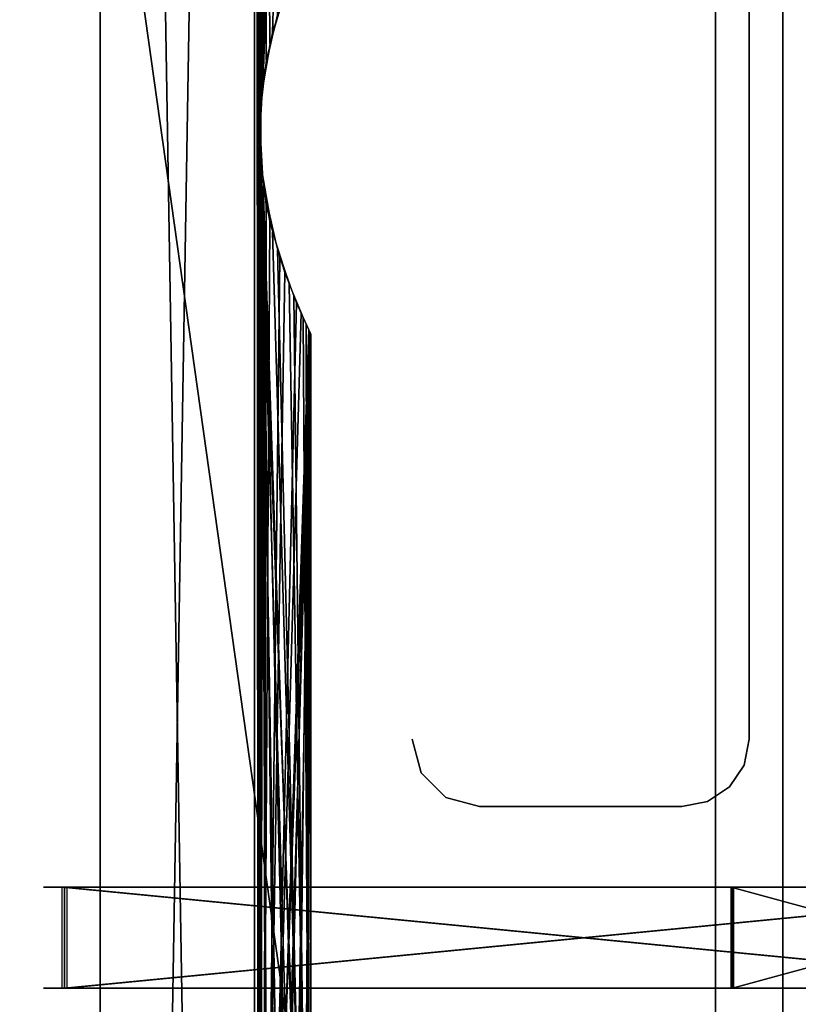
# Model space of a CAD drawing. Extents: x 0 to 142, y 0 to 605.
# Drawn here: x 96 to 119, y 159 to 188 of the extents above; entities that cross this region are included whole.
import ezdxf

# ---------------------------------------------------------------- set-up
doc = ezdxf.new("R2010")
doc.units = 0
doc.header["$MEASUREMENT"] = 0

msp = doc.modelspace()

# ---------------------------------------------------------------- linework, layer by layer
for points in [[(42, 602), (117, 542), (42, 7.999987)], [(42, 7.999987, 0.999987), (117, 67.999992, 0.999987), (42, 602, 0.999987)], [(42, 602, 0.999987), (117, 67.999992, 0.999987), (117, 542, 0.999987)], [(42, 7.999987, 2202.000244), (117, 67.999992, 2202.000244), (42, 602, 2202.000244)], [(42, 602, 2202.000244), (117, 67.999992, 2202.000244), (117, 542, 2202.000244)], [(42, 602, 2201), (117, 542, 2201), (42, 7.999987, 2201)], [(42, 7.999987), (117, 542), (117, 67.999992)], [(42, 7.999987, 2201), (117, 542, 2201), (117, 67.999992, 2201)], [(119, 67.999992, 20.999998), (119, 67.999992, 2.000004), (119, 542, 20.999998)], [(119, 542, 20.999998), (119, 67.999992, 2.000004), (119, 542, 2.000004)], [(119, 542, 2181), (119, 542, 2200), (119, 67.999992, 2181)], [(119, 67.999992, 2181), (119, 542, 2200), (119, 67.999992, 2200)], [(92.5, 30.000002, 2133.5), (92.5, 304.999969, 2133.5), (98.749992, 304.999969, 2135.174805)], [(92.5, 30.000002, 2133.5), (98.749992, 304.999969, 2135.174805), (98.749992, 30.000002, 2135.174805)], [(98.749992, 30.000002, 2156.825195), (98.749992, 304.999969, 2156.825195), (92.5, 304.999969, 2158.5)], [(98.749992, 30.000002, 2156.825195), (92.5, 304.999969, 2158.5), (92.5, 30.000002, 2158.5)], [(92.5, 304.999969, 68.5), (92.5, 30.000002, 68.5), (98.749992, 30.000002, 66.825317)], [(92.5, 304.999969, 68.5), (98.749992, 30.000002, 66.825317), (98.749992, 304.999969, 66.825317)], [(98.749992, 304.999969, 45.174686), (98.749992, 30.000002, 45.174686), (92.5, 30.000002, 43.500008)], [(98.749992, 304.999969, 45.174686), (92.5, 30.000002, 43.500008), (92.5, 304.999969, 43.500008)], [(98.749992, 30.000002, 2135.174805), (98.749992, 304.999969, 2135.174805), (103.325317, 304.999969, 2139.75)], [(98.749992, 30.000002, 2135.174805), (103.325317, 304.999969, 2139.75), (103.325317, 30.000002, 2139.75)], [(103.325317, 30.000002, 2152.25), (103.325317, 304.999969, 2152.25), (98.749992, 304.999969, 2156.825195)], [(103.325317, 30.000002, 2152.25), (98.749992, 304.999969, 2156.825195), (98.749992, 30.000002, 2156.825195)], [(98.749992, 304.999969, 66.825317), (98.749992, 30.000002, 66.825317), (103.325317, 30.000002, 62.250004)], [(98.749992, 304.999969, 66.825317), (103.325317, 30.000002, 62.250004), (103.325317, 304.999969, 62.250004)], [(103.325317, 304.999969, 49.75), (103.325317, 30.000002, 49.75), (98.749992, 30.000002, 45.174686)], [(103.325317, 304.999969, 49.75), (98.749992, 30.000002, 45.174686), (98.749992, 304.999969, 45.174686)], [(103.47348, 137.408966, 2140.013916), (103.47348, 89.408966, 2140.013916), (103.325317, 304.999969, 2139.75)], [(103.325317, 304.999969, 2139.75), (103.47348, 185.408966, 2140.013916), (103.47348, 137.408966, 2140.013916)], [(103.325317, 304.999969, 2139.75), (103.47348, 233.408951, 2140.013916), (103.47348, 185.408966, 2140.013916)], [(103.508118, 184.036316, 2151.922119), (103.508682, 185.970123, 2151.921143), (103.325317, 304.999969, 2152.25)], [(103.325317, 304.999969, 2152.25), (103.508682, 185.970123, 2151.921143), (103.508118, 232.036316, 2151.922119)], [(103.325317, 30.000002, 2139.75), (103.325317, 304.999969, 2139.75), (103.47348, 89.408966, 2140.013916)], [(103.508118, 184.036316, 2151.922119), (103.325317, 304.999969, 2152.25), (103.325317, 30.000002, 2152.25)], [(103.508682, 232.029861, 50.078957), (103.508118, 185.963654, 50.077885), (103.325317, 304.999969, 49.75)], [(103.325317, 304.999969, 49.75), (103.508118, 185.963654, 50.077885), (103.508682, 184.029846, 50.078957)], [(103.325317, 304.999969, 62.250004), (103.325317, 30.000002, 62.250004), (103.47348, 232.591003, 61.986046)], [(103.508682, 184.029846, 50.078957), (103.325317, 30.000002, 49.75), (103.325317, 304.999969, 49.75)], [(103.47348, 185.408966, 2140.013916), (103.47348, 233.408951, 2140.013916), (103.580589, 231.409576, 2140.2146)], [(103.325317, 30.000002, 62.250004), (103.47348, 184.591003, 61.986046), (103.47348, 232.591003, 61.986046)], [(103.47348, 232.591003, 61.986046), (103.47348, 184.591003, 61.986046), (103.580589, 186.590408, 61.78537)], [(103.47348, 232.591003, 61.986046), (103.580589, 186.590408, 61.78537), (103.675011, 230.848038, 61.600819)], [(103.508682, 185.970123, 2151.921143), (103.778816, 230.361496, 2151.388672), (103.508118, 232.036316, 2151.922119)], [(103.508682, 232.029861, 50.078957), (103.778816, 187.638489, 50.611286), (103.508118, 185.963654, 50.077885)], [(104.22538, 189.151443, 51.668091), (103.778816, 187.638489, 50.611286), (103.508682, 232.029861, 50.078957)], [(103.47348, 185.408966, 2140.013916), (103.580589, 231.409576, 2140.2146), (103.675011, 187.151932, 2140.39917)], [(103.675011, 187.151932, 2140.39917), (103.580589, 231.409576, 2140.2146), (104.077286, 188.712631, 2141.286621)], [(103.675011, 230.848038, 61.600819), (103.580589, 186.590408, 61.78537), (104.077286, 229.287354, 60.713425)], [(103.508682, 185.970123, 2151.921143), (104.22538, 228.848526, 2150.332031), (103.778816, 230.361496, 2151.388672)], [(103.580589, 186.590408, 61.78537), (104.573219, 227.948975, 59.238403), (104.077286, 229.287354, 60.713425)], [(104.708633, 227.633362, 2148.683105), (104.22538, 228.848526, 2150.332031), (103.508682, 185.970123, 2151.921143)], [(103.580589, 186.590408, 61.78537), (104.932388, 227.142136, 57.298317), (104.573219, 227.948975, 59.238403)], [(104.980988, 227.039688, 2146.688965), (104.708633, 227.633362, 2148.683105), (103.508682, 185.970123, 2151.921143)], [(104.980988, 227.039688, 2146.688965), (103.508682, 185.970123, 2151.921143), (105, 227, 2146)], [(105, 227, 2146), (103.508682, 185.970123, 2151.921143), (103.857033, 187.955017, 2151.22168)], [(104.005608, 188.482651, 60.885803), (104.932388, 227.142136, 57.298317), (103.580589, 186.590408, 61.78537)], [(105, 227, 2146), (103.857033, 187.955017, 2151.22168), (104.354904, 189.504303, 2149.963867)], [(118, 202.999985, 2201), (118, 167, 2201), (118, 202.999985, 0.999987)], [(118, 202.999985, 0.999987), (118, 167, 2201), (118, 167, 0.999987)], [(103.47348, 137.408966, 2140.013916), (103.47348, 185.408966, 2140.013916), (103.580589, 183.409576, 2140.2146)], [(103.47348, 136.591019, 61.986046), (103.47348, 184.591003, 61.986046), (103.325317, 30.000002, 62.250004)], [(103.580589, 138.590408, 61.78537), (103.675011, 182.848038, 61.600819), (103.47348, 184.591003, 61.986046)], [(103.580589, 138.590408, 61.78537), (103.47348, 184.591003, 61.986046), (103.47348, 136.591019, 61.986046)], [(103.508682, 137.970123, 2151.921143), (103.508118, 184.036316, 2151.922119), (103.325317, 30.000002, 2152.25)], [(103.508682, 184.029846, 50.078957), (103.508118, 137.963669, 50.077885), (103.325317, 30.000002, 49.75)], [(103.778816, 182.361481, 2151.388672), (103.508118, 184.036316, 2151.922119), (103.508682, 137.970123, 2151.921143)], [(103.778816, 139.638504, 50.611286), (103.508118, 137.963669, 50.077885), (103.508682, 184.029846, 50.078957)], [(104.980988, 142.960297, 55.310966), (104.708633, 142.366638, 53.31686), (103.508682, 184.029846, 50.078957)], [(103.508682, 184.029846, 50.078957), (104.708633, 142.366638, 53.31686), (104.22538, 141.151443, 51.668091)], [(103.508682, 184.029846, 50.078957), (104.22538, 141.151443, 51.668091), (103.778816, 139.638504, 50.611286)], [(104.980988, 142.960297, 55.310966), (103.508682, 184.029846, 50.078957), (105, 142.999985, 55.999992)], [(105, 142.999985, 55.999992), (103.508682, 184.029846, 50.078957), (103.857033, 182.044952, 50.778152)], [(103.47348, 137.408966, 2140.013916), (103.580589, 183.409576, 2140.2146), (103.675011, 139.151947, 2140.39917)], [(103.675011, 139.151947, 2140.39917), (103.580589, 183.409576, 2140.2146), (104.077286, 140.712616, 2141.286621)], [(104.005608, 181.517319, 2141.114258), (104.932388, 142.857834, 2144.70166), (103.580589, 183.409576, 2140.2146)], [(103.580589, 183.409576, 2140.2146), (104.932388, 142.857834, 2144.70166), (104.573219, 142.050995, 2142.761719)], [(103.580589, 183.409576, 2140.2146), (104.573219, 142.050995, 2142.761719), (104.077286, 140.712616, 2141.286621)], [(104.077286, 181.287369, 60.713425), (103.675011, 182.848038, 61.600819), (103.580589, 138.590408, 61.78537)], [(103.508682, 137.970123, 2151.921143), (104.22538, 180.848541, 2150.332031), (103.778816, 182.361481, 2151.388672)], [(105, 142.999985, 55.999992), (103.857033, 182.044952, 50.778152), (104.354904, 180.495682, 52.036255)], [(104.494225, 180.140839, 2142.480469), (104.932388, 142.857834, 2144.70166), (104.005608, 181.517319, 2141.114258)], [(103.580589, 138.590408, 61.78537), (104.573219, 179.948975, 59.238403), (104.077286, 181.287369, 60.713425)], [(103.508682, 137.970123, 2151.921143), (104.708633, 179.633347, 2148.683105), (104.22538, 180.848541, 2150.332031)], [(104.354904, 180.495682, 52.036255), (104.764671, 179.50708, 53.585903), (105, 142.999985, 55.999992)], [(103.580589, 138.590408, 61.78537), (104.932388, 179.142151, 57.298317), (104.573219, 179.948975, 59.238403)], [(104.859833, 179.297745, 2144.133301), (104.932388, 142.857834, 2144.70166), (104.494225, 180.140839, 2142.480469)], [(104.980988, 179.039688, 2146.688965), (104.708633, 179.633347, 2148.683105), (103.508682, 137.970123, 2151.921143)], [(105, 142.999985, 55.999992), (104.764671, 179.50708, 53.585903), (104.98246, 179.036621, 55.338009)], [(104.980988, 179.039688, 2146.688965), (103.508682, 137.970123, 2151.921143), (105, 178.999985, 2146)], [(104.005608, 140.482666, 60.885803), (104.932388, 179.142151, 57.298317), (103.580589, 138.590408, 61.78537)], [(104.494225, 141.859146, 59.519737), (104.932388, 179.142151, 57.298317), (104.005608, 140.482666, 60.885803)], [(104.859833, 142.70224, 57.866676), (104.932388, 179.142151, 57.298317), (104.494225, 141.859146, 59.519737)], [(105, 178.999985, 2146), (104.965576, 142.927765, 2146.000977), (104.859833, 179.297745, 2144.133301)], [(104.859833, 179.297745, 2144.133301), (104.965576, 142.927765, 2146.000977), (104.932388, 142.857834, 2144.70166)], [(104.859833, 142.70224, 57.866676), (104.965576, 179.072205, 55.999115), (104.932388, 179.142151, 57.298317)], [(105, 142.999985, 55.999992), (104.965576, 179.072205, 55.999115), (104.859833, 142.70224, 57.866676)], [(105, 142.999985, 55.999992), (104.98246, 179.036621, 55.338009), (104.965576, 179.072205, 55.999115)], [(105, 178.999985, 2146), (103.508682, 137.970123, 2151.921143), (103.857033, 139.955032, 2151.22168)], [(105, 178.999985, 2146), (103.857033, 139.955032, 2151.22168), (104.354904, 141.504303, 2149.963867)], [(104.354904, 141.504303, 2149.963867), (104.764671, 142.492905, 2148.414063), (105, 178.999985, 2146)], [(105, 178.999985, 2146), (104.764671, 142.492905, 2148.414063), (104.98246, 142.963364, 2146.662109)], [(105, 178.999985, 2146), (104.98246, 142.963364, 2146.662109), (104.965576, 142.927765, 2146.000977)], [(107.999992, 167, 2201), (107.999992, 167, 0.999987), (108.267944, 166, 0.999987)], [(107.999992, 167, 2201), (108.267944, 166, 0.999987), (108.267944, 166, 2201)], [(117.847755, 166.234634, 2201), (117.847755, 166.234634, 0.999987), (118, 167, 0.999987)], [(117.847755, 166.234634, 2201), (118, 167, 0.999987), (118, 167, 2201)], [(117.414215, 165.58577, 2201), (117.414215, 165.58577, 0.999987), (117.847755, 166.234634, 0.999987)], [(117.414215, 165.58577, 2201), (117.847755, 166.234634, 0.999987), (117.847755, 166.234634, 2201)], [(108.267944, 166, 2201), (108.267944, 166, 0.999987), (109, 165.267944, 0.999987)], [(108.267944, 166, 2201), (109, 165.267944, 0.999987), (109, 165.267944, 2201)], [(116.765366, 165.152237, 2201), (116.765366, 165.152237, 0.999987), (117.414215, 165.58577, 0.999987)], [(116.765366, 165.152237, 2201), (117.414215, 165.58577, 0.999987), (117.414215, 165.58577, 2201)], [(109, 165.267944, 2201), (109, 165.267944, 0.999987), (110, 164.999985, 0.999987)], [(109, 165.267944, 2201), (110, 164.999985, 0.999987), (110, 164.999985, 2201)], [(116, 164.999985, 2201), (116, 164.999985, 0.999987), (116.765366, 165.152237, 0.999987)], [(116, 164.999985, 2201), (116.765366, 165.152237, 0.999987), (116.765366, 165.152237, 2201)], [(116, 164.999985, 2201), (110, 164.999985, 2201), (116, 164.999985, 0.999987)], [(116, 164.999985, 0.999987), (110, 164.999985, 2201), (110, 164.999985, 0.999987)], [(99.462303, 162.615906, 45.618473), (97.616173, 162.615906, 42.971523), (97.068985, 162.615906, 44.36496)], [(99.519569, 162.615906, 2156.343018), (97.133217, 162.615906, 2157.609375), (97.688103, 162.615906, 2159)], [(97.688103, 162.615906, 2133), (97.133217, 162.615906, 2134.390381), (99.519569, 162.615906, 2135.656982)], [(99.57663, 162.615906, 66.30394), (97.197319, 162.615906, 67.583832), (97.759872, 162.615906, 68.97113)], [(128.427597, 162.615906, 42.801231), (128.427597, 159.615906, 42.801231), (97.616173, 162.615906, 42.971523)], [(97.616173, 162.615906, 42.971523), (128.427597, 159.615906, 42.801231), (97.616173, 159.615906, 42.971523)], [(117.466454, 162.615906, 49.861908), (128.427597, 162.615906, 42.801231), (97.616173, 162.615906, 42.971523)], [(99.462303, 162.615906, 45.618473), (117.466454, 162.615906, 49.861908), (97.616173, 162.615906, 42.971523)], [(128.5, 159.615906, 2159), (128.5, 162.615906, 2159), (97.688103, 159.615906, 2159)], [(97.688103, 159.615906, 2159), (128.5, 162.615906, 2159), (97.688103, 162.615906, 2159)], [(128.5, 162.615906, 2133), (128.5, 159.615906, 2133), (97.688103, 162.615906, 2133)], [(97.688103, 162.615906, 2133), (128.5, 159.615906, 2133), (97.688103, 159.615906, 2133)], [(117.5, 162.615906, 2139.999756), (128.5, 162.615906, 2133), (97.688103, 162.615906, 2133)], [(128.5, 162.615906, 2159), (128.5, 162.615906, 2152), (97.688103, 162.615906, 2159)], [(97.688103, 162.615906, 2159), (128.5, 162.615906, 2152), (117.5, 162.615906, 2152)], [(97.688103, 162.615906, 2159), (117.5, 162.615906, 2152), (99.519569, 162.615906, 2156.343018)], [(97.688103, 162.615906, 2133), (99.519569, 162.615906, 2135.656982), (117.5, 162.615906, 2139.999756)], [(128.571304, 159.615906, 68.800835), (128.571304, 162.615906, 68.800835), (97.759872, 159.615906, 68.97113)], [(97.759872, 159.615906, 68.97113), (128.571304, 162.615906, 68.800835), (97.759872, 162.615906, 68.97113)], [(128.571304, 162.615906, 68.800835), (128.532623, 162.615906, 61.800941), (97.759872, 162.615906, 68.97113)], [(97.759872, 162.615906, 68.97113), (128.532623, 162.615906, 61.800941), (117.532776, 162.615906, 61.86174)], [(97.759872, 162.615906, 68.97113), (117.532776, 162.615906, 61.86174), (99.57663, 162.615906, 66.30394)], [(101.530373, 162.615906, 47.356934), (117.466454, 162.615906, 49.861908), (99.462303, 162.615906, 45.618473)], [(99.519569, 162.615906, 2156.343018), (117.5, 162.615906, 2152), (101.578003, 162.615906, 2154.593018)], [(117.5, 162.615906, 2139.999756), (99.519569, 162.615906, 2135.656982), (101.578003, 162.615906, 2137.406738)], [(99.57663, 162.615906, 66.30394), (117.532776, 162.615906, 61.86174), (101.625351, 162.615906, 64.542709)], [(101.530373, 162.615906, 47.356934), (103.17659, 162.615906, 49.499184), (117.466454, 162.615906, 49.861908)], [(117.5, 162.615906, 2152), (103.212357, 162.615906, 2152.44165), (101.578003, 162.615906, 2154.593018)], [(117.5, 162.615906, 2139.999756), (101.578003, 162.615906, 2137.406738), (103.212357, 162.615906, 2139.55835)], [(101.625351, 162.615906, 64.542709), (117.532776, 162.615906, 61.86174), (103.247795, 162.615906, 62.382401)], [(103.17659, 162.615906, 49.499184), (104.324043, 162.615906, 51.945122), (117.466454, 162.615906, 49.861908)], [(104.346275, 162.615906, 2149.989502), (103.212357, 162.615906, 2152.44165), (117.5, 162.615906, 2152)], [(103.212357, 162.615906, 2139.55835), (104.346275, 162.615906, 2142.010742), (117.5, 162.615906, 2139.999756)], [(103.247795, 162.615906, 62.382401), (117.532776, 162.615906, 61.86174), (104.368141, 162.615906, 59.923931)], [(117.466454, 162.615906, 49.861908), (104.324043, 162.615906, 51.945122), (104.919136, 162.615906, 54.580479)], [(117.5, 162.615906, 2139.999756), (104.346275, 162.615906, 2142.010742), (104.926796, 162.615906, 2144.648926)], [(117.5, 162.615906, 2152), (104.926796, 162.615906, 2147.35083), (104.346275, 162.615906, 2149.989502)], [(117.532776, 162.615906, 61.86174), (104.934067, 162.615906, 57.28215), (104.368141, 162.615906, 59.923931)], [(117.466454, 162.615906, 49.861908), (104.919136, 162.615906, 54.580479), (117.532776, 162.615906, 61.86174)], [(117.532776, 162.615906, 61.86174), (104.919136, 162.615906, 54.580479), (104.934067, 162.615906, 57.28215)], [(117.5, 162.615906, 2139.999756), (104.926796, 162.615906, 2144.648926), (117.5, 162.615906, 2152)], [(117.5, 162.615906, 2152), (104.926796, 162.615906, 2144.648926), (104.926796, 162.615906, 2147.35083)], [(117.532776, 162.615906, 61.86174), (117.532776, 159.615906, 61.86174), (117.466454, 162.615906, 49.861908)], [(117.466454, 162.615906, 49.861908), (117.532776, 159.615906, 61.86174), (117.466454, 159.615906, 49.861908)], [(128.466293, 162.615906, 49.801109), (117.466454, 162.615906, 49.861908), (128.466293, 159.615906, 49.801109)], [(128.466293, 159.615906, 49.801109), (117.466454, 162.615906, 49.861908), (117.466454, 159.615906, 49.861908)], [(128.466293, 162.615906, 49.801109), (128.427597, 162.615906, 42.801231), (117.466454, 162.615906, 49.861908)], [(128.5, 159.615906, 2152), (117.5, 159.615906, 2152), (128.5, 162.615906, 2152)], [(128.5, 162.615906, 2152), (117.5, 159.615906, 2152), (117.5, 162.615906, 2152)], [(117.5, 162.615906, 2152), (117.5, 159.615906, 2152), (117.5, 162.615906, 2139.999756)], [(117.5, 162.615906, 2139.999756), (117.5, 159.615906, 2152), (117.5, 159.615906, 2139.999756)], [(128.5, 162.615906, 2139.999756), (128.5, 162.615906, 2133), (117.5, 162.615906, 2139.999756)], [(99.462303, 159.615906, 45.618473), (97.068985, 159.615906, 44.36496), (97.616173, 159.615906, 42.971523)], [(99.519569, 159.615906, 2135.656982), (97.133217, 159.615906, 2134.390381), (97.688103, 159.615906, 2133)], [(99.519569, 159.615906, 2156.343018), (97.688103, 159.615906, 2159), (97.133217, 159.615906, 2157.609375)], [(99.57663, 159.615906, 66.30394), (97.759872, 159.615906, 68.97113), (97.197319, 159.615906, 67.583832)], [(128.427597, 159.615906, 42.801231), (128.466293, 159.615906, 49.801109), (97.616173, 159.615906, 42.971523)], [(97.616173, 159.615906, 42.971523), (128.466293, 159.615906, 49.801109), (117.466454, 159.615906, 49.861908)], [(97.616173, 159.615906, 42.971523), (117.466454, 159.615906, 49.861908), (99.462303, 159.615906, 45.618473)], [(117.5, 159.615906, 2152), (128.5, 159.615906, 2159), (97.688103, 159.615906, 2159)], [(99.519569, 159.615906, 2156.343018), (117.5, 159.615906, 2152), (97.688103, 159.615906, 2159)], [(128.5, 159.615906, 2133), (128.5, 159.615906, 2139.999756), (97.688103, 159.615906, 2133)], [(97.688103, 159.615906, 2133), (128.5, 159.615906, 2139.999756), (117.5, 159.615906, 2139.999756)], [(97.688103, 159.615906, 2133), (117.5, 159.615906, 2139.999756), (99.519569, 159.615906, 2135.656982)], [(117.532776, 159.615906, 61.86174), (128.571304, 159.615906, 68.800835), (97.759872, 159.615906, 68.97113)], [(99.57663, 159.615906, 66.30394), (117.532776, 159.615906, 61.86174), (97.759872, 159.615906, 68.97113)], [(99.462303, 159.615906, 45.618473), (117.466454, 159.615906, 49.861908), (101.530373, 159.615906, 47.356934)], [(101.578003, 159.615906, 2154.593018), (117.5, 159.615906, 2152), (99.519569, 159.615906, 2156.343018)], [(99.519569, 159.615906, 2135.656982), (117.5, 159.615906, 2139.999756), (101.578003, 159.615906, 2137.406738)], [(101.625351, 159.615906, 64.542709), (117.532776, 159.615906, 61.86174), (99.57663, 159.615906, 66.30394)], [(117.466454, 159.615906, 49.861908), (103.17659, 159.615906, 49.499184), (101.530373, 159.615906, 47.356934)], [(101.578003, 159.615906, 2154.593018), (103.212357, 159.615906, 2152.44165), (117.5, 159.615906, 2152)], [(117.5, 159.615906, 2139.999756), (103.212357, 159.615906, 2139.55835), (101.578003, 159.615906, 2137.406738)], [(101.625351, 159.615906, 64.542709), (103.247795, 159.615906, 62.382401), (117.532776, 159.615906, 61.86174)], [(104.324043, 159.615906, 51.945122), (103.17659, 159.615906, 49.499184), (117.466454, 159.615906, 49.861908)], [(104.346275, 159.615906, 2149.989502), (117.5, 159.615906, 2152), (103.212357, 159.615906, 2152.44165)], [(117.5, 159.615906, 2139.999756), (104.346275, 159.615906, 2142.010742), (103.212357, 159.615906, 2139.55835)], [(103.247795, 159.615906, 62.382401), (104.368141, 159.615906, 59.923931), (117.532776, 159.615906, 61.86174)], [(117.466454, 159.615906, 49.861908), (104.919136, 159.615906, 54.580479), (104.324043, 159.615906, 51.945122)], [(104.926796, 159.615906, 2147.35083), (117.5, 159.615906, 2152), (104.346275, 159.615906, 2149.989502)], [(104.926796, 159.615906, 2144.648926), (104.346275, 159.615906, 2142.010742), (117.5, 159.615906, 2139.999756)], [(117.532776, 159.615906, 61.86174), (104.368141, 159.615906, 59.923931), (104.934067, 159.615906, 57.28215)], [(117.466454, 159.615906, 49.861908), (104.934067, 159.615906, 57.28215), (104.919136, 159.615906, 54.580479)], [(104.926796, 159.615906, 2144.648926), (117.5, 159.615906, 2139.999756), (104.926796, 159.615906, 2147.35083)], [(104.926796, 159.615906, 2147.35083), (117.5, 159.615906, 2139.999756), (117.5, 159.615906, 2152)], [(117.532776, 159.615906, 61.86174), (104.934067, 159.615906, 57.28215), (117.466454, 159.615906, 49.861908)], [(128.5, 159.615906, 2152), (128.5, 159.615906, 2159), (117.5, 159.615906, 2152)], [(128.532623, 159.615906, 61.800941), (128.571304, 159.615906, 68.800835), (117.532776, 159.615906, 61.86174)]]:
    msp.add_3dface(points)

doc.saveas('drawing.dxf')
